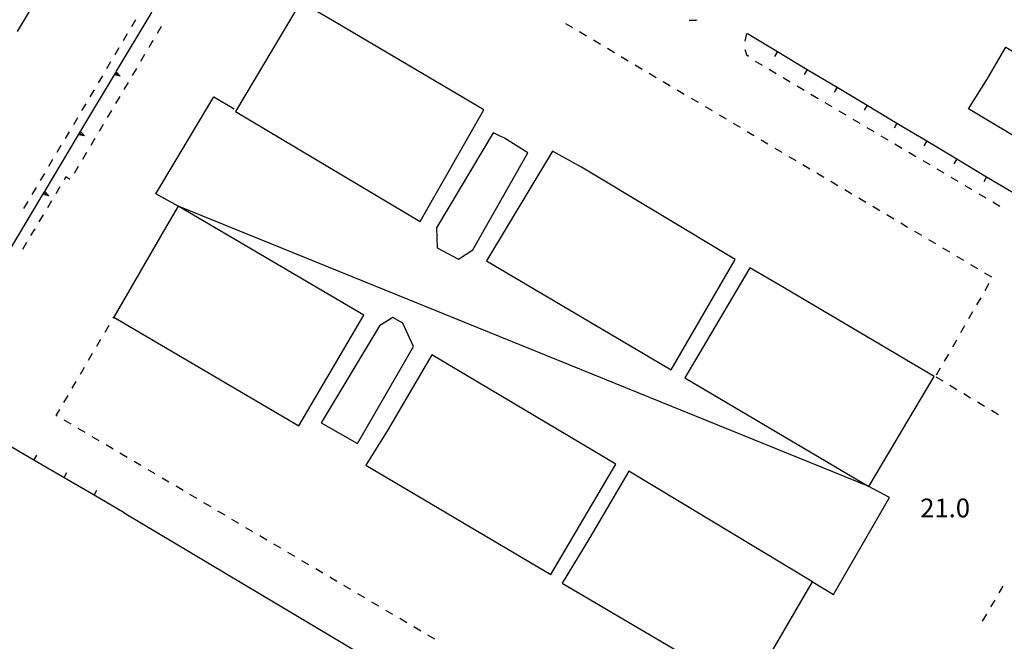
# Model space of a CAD drawing. Units: metres. Extents: x 486267 to 489552, y 4497093 to 4500097.
# Drawn here: x 487763 to 487933, y 4498595 to 4498703 of the extents above; entities that cross this region are included whole.
import ezdxf

# ---------------------------------------------------------------- set-up
doc = ezdxf.new("R2010")
doc.units = ezdxf.units.M
doc.header["$MEASUREMENT"] = 0
for name, color, linetype in [("'03 edificio industriale", 250, 'Continuous'), ("'03 marciapiede - spartitraffico", 254, 'Continuous'), ("'03 muro di sostegno", 254, 'Continuous'), ("'03 muro divisorio", 254, 'Continuous'), ("'03 strada secondaria meno di 6 mt 3 classe", 254, 'Continuous'), ("'03 tettoia - baracca", 254, 'Continuous'), ('03 muro di sostegno v', 254, 'Continuous'), ('03 muro divisorio v', 254, 'Continuous'), ('muro divisorio', 254, 'Continuous'), ('punto quotato a terra', 254, 'Continuous')]:
    doc.layers.add(name, color=color, linetype=linetype)
doc.styles.add('txt', font='txt')

msp = doc.modelspace()

# ---------------------------------------------------------------- linework, layer by layer
at = {"layer": "'03 edificio industriale", "flags": 128}
for points in [[(487843.41, 4498687.01), (487817.37, 4498702.35), (487812.2, 4498705.38), (487811.87, 4498705.57), (487800.63, 4498686.69), (487832.42, 4498667.72)], [(487998.91, 4498658.33), (487992.47, 4498647.89), (487926.88, 4498687.16), (487930.09, 4498692.25), (487933.36, 4498697.76)], [(487851.02, 4498679.56), (487846.98, 4498682.1), (487845.04, 4498683.01), (487835.27, 4498666.68), (487835.38, 4498663.2), (487839.05, 4498661.26), (487841.54, 4498662.85)], [(487886.73, 4498661.22), (487860.26, 4498677.08), (487855.27, 4498679.84), (487843.87, 4498660.97), (487875.7, 4498642.19)], [(487822.75, 4498651.61), (487790.77, 4498670.39), (487788.4, 4498666.39), (487779.68, 4498651.28), (487811.52, 4498632.53)], [(487921, 4498641.02), (487895.16, 4498656.3), (487889.25, 4498659.79), (487878.02, 4498640.8), (487909.76, 4498622.09)], [(487831.31, 4498646.22), (487829.47, 4498650.25), (487827.72, 4498651.23), (487825.42, 4498649.8), (487815.39, 4498633.04), (487821.68, 4498629.51)], [(487834.45, 4498644.79), (487826.83, 4498631.74), (487823.1, 4498625.75), (487854.94, 4498606.96), (487866.16, 4498625.94)]]:
    msp.add_lwpolyline(points, close=True, dxfattribs=at)
for points in [[(487868.42, 4498624.76), (487861.62, 4498613.21), (487856.92, 4498605.47), (487877.83, 4498593.15)], [(487892.71, 4498593.15), (487900.02, 4498605.68), (487868.42, 4498624.76)]]:
    msp.add_lwpolyline(points, dxfattribs=at)
at = {"layer": "'03 marciapiede - spartitraffico", "linetype": 'Continuous'}
for p, q in [((487783.41, 4498702.5), (487782.7, 4498701.29)), ((487787.84, 4498701.32), (487787.13, 4498700.11)), ((487857.48, 4498701.88), (487858.68, 4498701.17)), ((487879.93, 4498702.35), (487878.78, 4498702.36)), ((487880.16, 4498702.44), (487879.93, 4498702.35)), ((487781.98, 4498700.09), (487781.27, 4498698.89)), ((487859.88, 4498700.45), (487861.09, 4498699.73)), ((487888.66, 4498700.15), (487888.35, 4498698.79)), ((487780.55, 4498697.67), (487779.84, 4498696.47)), ((487786.41, 4498698.91), (487785.7, 4498697.71)), ((487862.29, 4498699.02), (487863.49, 4498698.3)), ((487864.7, 4498697.58), (487865.9, 4498696.87)), ((487784.98, 4498696.5), (487784.27, 4498695.3)), ((487867.1, 4498696.15), (487868.3, 4498695.43)), ((487888.37, 4498697.4), (487888.65, 4498696.54)), ((487888.65, 4498696.54), (487889.02, 4498696.22)), ((487779.13, 4498695.27), (487778.41, 4498694.07)), ((487783.56, 4498694.1), (487782.84, 4498692.89)), ((487869.51, 4498694.72), (487870.71, 4498694)), ((487890.14, 4498695.39), (487891.34, 4498694.67)), ((487777.7, 4498692.86), (487776.98, 4498691.65)), ((487871.91, 4498693.28), (487873.12, 4498692.57)), ((487892.55, 4498693.96), (487893.75, 4498693.24)), ((487894.95, 4498692.53), (487896.16, 4498691.82)), ((487782.13, 4498691.69), (487781.41, 4498690.49)), ((487874.31, 4498691.85), (487875.52, 4498691.13)), ((487897.36, 4498691.1), (487898.57, 4498690.39)), ((487776.27, 4498690.45), (487775.56, 4498689.25)), ((487780.7, 4498689.28), (487779.98, 4498688.07)), ((487876.72, 4498690.42), (487877.92, 4498689.71)), ((487899.77, 4498689.67), (487900.98, 4498688.96)), ((487774.85, 4498688.04), (487774.13, 4498686.84)), ((487879.12, 4498688.99), (487880.33, 4498688.28)), ((487881.53, 4498687.56), (487882.73, 4498686.85)), ((487902.18, 4498688.25), (487903.38, 4498687.53)), ((487773.42, 4498685.63), (487772.71, 4498684.42)), ((487779.27, 4498686.87), (487778.55, 4498685.67)), ((487883.94, 4498686.13), (487885.14, 4498685.41)), ((487904.59, 4498686.82), (487905.79, 4498686.1)), ((487777.85, 4498684.46), (487777.14, 4498683.26)), ((487886.34, 4498684.7), (487887.55, 4498683.98)), ((487907, 4498685.39), (487908.2, 4498684.68)), ((487909.41, 4498683.96), (487910.61, 4498683.25)), ((487771.99, 4498683.22), (487771.28, 4498682.02)), ((487888.75, 4498683.26), (487889.95, 4498682.55)), ((487911.81, 4498682.53), (487913.02, 4498681.82)), ((487770.56, 4498680.82), (487769.85, 4498679.61)), ((487776.42, 4498682.06), (487775.71, 4498680.85)), ((487891.16, 4498681.83), (487892.36, 4498681.11)), ((487914.22, 4498681.11), (487915.42, 4498680.39)), ((487774.99, 4498679.65), (487774.28, 4498678.44)), ((487893.56, 4498680.4), (487894.77, 4498679.68)), ((487895.97, 4498678.97), (487897.17, 4498678.25)), ((487916.63, 4498679.68), (487917.84, 4498678.96)), ((487769.14, 4498678.4), (487768.42, 4498677.2)), ((487773.56, 4498677.24), (487772.85, 4498676.03)), ((487898.38, 4498677.54), (487899.58, 4498676.82)), ((487919.04, 4498678.25), (487920.24, 4498677.54)), ((487767.71, 4498676), (487767, 4498674.79)), ((487900.78, 4498676.11), (487901.98, 4498675.39)), ((487921.45, 4498676.82), (487922.65, 4498676.11)), ((487771.41, 4498675.42), (487771.1, 4498674.92)), ((487772.09, 4498675), (487771.41, 4498675.42)), ((487903.19, 4498674.67), (487904.39, 4498673.96)), ((487923.85, 4498675.4), (487925.06, 4498674.68)), ((487926.27, 4498673.97), (487927.47, 4498673.25)), ((487766.28, 4498673.59), (487765.57, 4498672.38)), ((487770.39, 4498673.71), (487769.67, 4498672.51)), ((487905.59, 4498673.24), (487906.8, 4498672.52)), ((487928.67, 4498672.54), (487929.88, 4498671.83)), ((487764.86, 4498671.17), (487764.14, 4498669.97)), ((487768.95, 4498671.32), (487768.23, 4498670.11)), ((487908, 4498671.81), (487909.2, 4498671.09)), ((487910.41, 4498670.37), (487911.61, 4498669.66)), ((487931.08, 4498671.11), (487932.28, 4498670.4)), ((487767.51, 4498668.91), (487766.79, 4498667.71)), ((487912.81, 4498668.94), (487914.02, 4498668.23)), ((487915.22, 4498667.51), (487916.42, 4498666.79)), ((487766.07, 4498666.51), (487765.35, 4498665.31)), ((487917.62, 4498666.08), (487918.83, 4498665.37)), ((487764.64, 4498664.1), (487763.92, 4498662.9)), ((487920.03, 4498664.65), (487921.23, 4498663.94)), ((487922.44, 4498663.22), (487923.64, 4498662.5)), ((487924.84, 4498661.79), (487926.05, 4498661.07)), ((487927.25, 4498660.35), (487928.45, 4498659.64)), ((487929.66, 4498658.92), (487930.86, 4498658.2)), ((487930.4, 4498657.05), (487929.7, 4498655.83)), ((487929.01, 4498654.62), (487928.3, 4498653.41)), ((487927.61, 4498652.19), (487926.91, 4498650.98)), ((487779.57, 4498651.09), (487779.68, 4498651.28)), ((487778.16, 4498648.67), (487778.86, 4498649.88)), ((487926.22, 4498649.76), (487925.52, 4498648.55)), ((487776.74, 4498646.25), (487777.45, 4498647.46)), ((487924.83, 4498647.33), (487924.13, 4498646.12)), ((487775.32, 4498643.84), (487776.03, 4498645.05)), ((487923.43, 4498644.91), (487922.73, 4498643.69)), ((487773.91, 4498641.42), (487774.62, 4498642.63)), ((487922.04, 4498642.48), (487921.34, 4498641.26)), ((487772.49, 4498639.01), (487773.21, 4498640.21)), ((487921.27, 4498641.01), (487922.47, 4498640.28)), ((487923.67, 4498639.56), (487924.87, 4498638.83)), ((487926.07, 4498638.12), (487927.27, 4498637.39)), ((487771.08, 4498636.59), (487771.79, 4498637.8)), ((487928.47, 4498636.67), (487929.66, 4498635.95)), ((487769.75, 4498634.32), (487770.37, 4498635.38)), ((487930.87, 4498635.23), (487932.06, 4498634.5)), ((487769.9, 4498634.24), (487769.75, 4498634.32)), ((487772.31, 4498632.81), (487771.1, 4498633.53)), ((487774.72, 4498631.39), (487773.52, 4498632.1)), ((487777.14, 4498629.96), (487775.92, 4498630.67)), ((487779.54, 4498628.54), (487778.34, 4498629.25)), ((487781.96, 4498627.11), (487780.74, 4498627.82)), ((487784.36, 4498625.69), (487783.16, 4498626.4)), ((487786.78, 4498624.27), (487785.57, 4498624.98)), ((487789.18, 4498622.84), (487787.98, 4498623.55)), ((487791.6, 4498621.42), (487790.39, 4498622.13)), ((487794, 4498620), (487792.8, 4498620.71)), ((487796.42, 4498618.57), (487795.21, 4498619.28)), ((487798.83, 4498617.15), (487797.62, 4498617.86)), ((487801.24, 4498615.72), (487800.03, 4498616.43)), ((487803.65, 4498614.29), (487802.44, 4498615)), ((487806.06, 4498612.87), (487804.85, 4498613.58)), ((487808.47, 4498611.45), (487807.27, 4498612.16)), ((487810.88, 4498610.02), (487809.67, 4498610.73)), ((487813.29, 4498608.6), (487812.09, 4498609.31)), ((487815.71, 4498607.18), (487814.49, 4498607.89)), ((487818.11, 4498605.75), (487816.91, 4498606.46)), ((487820.53, 4498604.33), (487819.32, 4498605.04)), ((487932.84, 4498604.95), (487932.13, 4498603.75)), ((487822.93, 4498602.91), (487821.73, 4498603.62)), ((487931.41, 4498602.54), (487930.7, 4498601.34)), ((487825.35, 4498601.48), (487824.14, 4498602.19)), ((487827.75, 4498600.05), (487826.55, 4498600.76)), ((487830.17, 4498598.63), (487828.96, 4498599.34)), ((487929.99, 4498600.13), (487929.28, 4498598.92)), ((487832.57, 4498597.2), (487831.37, 4498597.91)), ((487834.99, 4498595.78), (487833.78, 4498596.49))]:
    msp.add_line(p, q, dxfattribs=at)
at = {"layer": "'03 muro di sostegno", "flags": 128}
for points in [[(487780.15, 4498693.64), (487785.92, 4498703.31), (487786.09, 4498703.6), (487786.24, 4498703.86), (487786.3, 4498703.95)], [(487774, 4498683.34), (487779.77, 4498693), (487779.94, 4498693.29), (487780.09, 4498693.55), (487780.15, 4498693.64)], [(487767.85, 4498673.03), (487773.62, 4498682.7), (487773.79, 4498682.99), (487773.95, 4498683.24), (487774, 4498683.34)], [(487761.71, 4498662.73), (487767.47, 4498672.39), (487767.64, 4498672.68), (487767.8, 4498672.94), (487767.85, 4498673.03)]]:
    msp.add_lwpolyline(points, dxfattribs=at)
at = {"layer": "'03 muro divisorio"}
for p, q in [((487888.84, 4498700.11), (487893.98, 4498697.03)), ((487893.98, 4498697.03), (487899.13, 4498693.94)), ((487899.13, 4498693.94), (487904.28, 4498690.86)), ((487904.28, 4498690.86), (487909.43, 4498687.79)), ((487909.43, 4498687.79), (487914.58, 4498684.7)), ((487914.58, 4498684.7), (487919.73, 4498681.62)), ((487919.73, 4498681.62), (487924.88, 4498678.55)), ((487924.88, 4498678.55), (487930.02, 4498675.46)), ((487930.02, 4498675.46), (487935.17, 4498672.38)), ((487771.1, 4498623.61), (487765.92, 4498626.64)), ((487776.27, 4498620.58), (487771.1, 4498623.61)), ((487781.45, 4498617.55), (487776.27, 4498620.58))]:
    msp.add_line(p, q, dxfattribs=at)
at = {"layer": "'03 muro divisorio", "flags": 128}
msp.add_lwpolyline([(487765.92, 4498626.64), (487761.3, 4498629.35), (487760.8, 4498629.64)], dxfattribs=at)
at = {"layer": "'03 strada secondaria meno di 6 mt 3 classe"}
msp.add_line((487781.45, 4498617.55), (487822.42, 4498593.15), dxfattribs=at)
at = {"layer": "'03 tettoia - baracca", "linetype": 'Continuous', "flags": 128}
msp.add_lwpolyline([(487899.88, 4498605.8), (487903.62, 4498603.51), (487913.31, 4498620.18), (487909.59, 4498622.16), (487790.77, 4498670.39), (487786.9, 4498672.5), (487796.88, 4498689.24), (487800.4, 4498687.14)], dxfattribs=at)
at = {"layer": '03 muro di sostegno v'}
for p, q in [((487780.77, 4498692.79), (487779.77, 4498693)), ((487774.63, 4498682.49), (487773.62, 4498682.7)), ((487768.48, 4498672.18), (487767.47, 4498672.39))]:
    msp.add_line(p, q, dxfattribs=at)
at = {"layer": '03 muro di sostegno v', "flags": 128}
for points in [[(487779.77, 4498693.01), (487779.94, 4498693.29), (487780.09, 4498693.55)], [(487779.94, 4498693.29), (487779.94, 4498693.29), (487780.32, 4498693.07)], [(487780.09, 4498693.56), (487780.09, 4498693.55), (487780.77, 4498692.79)], [(487773.63, 4498682.71), (487773.79, 4498682.99), (487773.95, 4498683.24)], [(487773.79, 4498682.99), (487773.79, 4498682.99), (487774.17, 4498682.76)], [(487773.94, 4498683.25), (487773.95, 4498683.24), (487774.63, 4498682.49)], [(487767.48, 4498672.4), (487767.64, 4498672.68), (487767.8, 4498672.94)], [(487767.64, 4498672.68), (487767.64, 4498672.68), (487768.02, 4498672.46)], [(487767.79, 4498672.95), (487767.8, 4498672.94), (487768.48, 4498672.18)]]:
    msp.add_lwpolyline(points, dxfattribs=at)
at = {"layer": '03 muro divisorio v'}
for p, q in [((487893.98, 4498697.02), (487893.48, 4498696.17)), ((487899.13, 4498693.93), (487898.62, 4498693.08)), ((487904.28, 4498690.86), (487903.77, 4498690.01)), ((487909.43, 4498687.78), (487908.92, 4498686.93)), ((487914.58, 4498684.69), (487914.07, 4498683.84)), ((487919.73, 4498681.62), (487919.22, 4498680.76)), ((487924.88, 4498678.54), (487924.37, 4498677.69)), ((487930.02, 4498675.45), (487929.52, 4498674.6)), ((487765.92, 4498626.65), (487766.42, 4498627.51)), ((487771.1, 4498623.62), (487771.6, 4498624.48)), ((487776.27, 4498620.59), (487776.77, 4498621.45))]:
    msp.add_line(p, q, dxfattribs=at)
at = {"layer": 'muro divisorio'}
msp.add_line((487766.11, 4498705.65), (487763.04, 4498700.49), dxfattribs=at)

# ---------------------------------------------------------------- texts
at = {"layer": 'punto quotato a terra', "color": 254, "style": 'txt'}
msp.add_text('21.0               ', height=3.24, rotation=0.0115, dxfattribs=at).set_placement((487918.58, 4498616.78))

doc.saveas('drawing.dxf')
